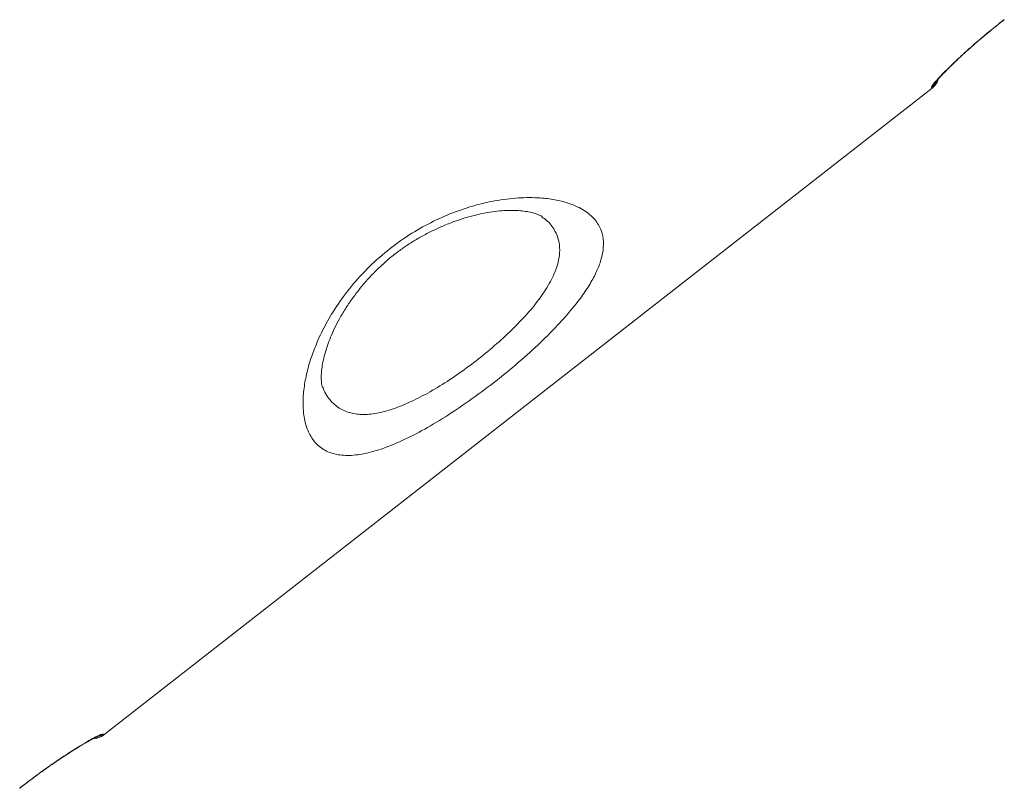
# Model space of a CAD drawing. Units: millimetres. Extents: x -8299 to 16503, y -10803 to 1745.
# Drawn here: x 3916 to 4164, y -669 to -475 of the extents above; entities that cross this region are included whole.
import ezdxf

# ---------------------------------------------------------------- set-up
doc = ezdxf.new("R2010")
doc.units = ezdxf.units.MM

msp = doc.modelspace()

# ---------------------------------------------------------------- linework, layer by layer
at = {"color": 7, "linetype": 'Continuous', "lineweight": 15}
msp.add_line((3937.11, -655.58), (4145.93, -492.43), dxfattribs=at)
at = {"color": 8, "linetype": 'Continuous', "lineweight": 15}
msp.add_line((4145.91, -492.4), (4145.78, -492.24), dxfattribs=at)
for centre, start, end in [((4142.7, -488.3), 307.996, 330.9672), ((3933.88, -651.45), 284.3727, 308.0088)]:
    msp.add_arc(centre, 5, start, end, dxfattribs=at)
at = {"color": 7, "linetype": 'Continuous', "lineweight": 15}
for centre, start, end in [((4142.86, -488.49), 308.0604, 340.058), ((3934.03, -651.64), 275.7009, 308.0605)]:
    msp.add_arc(centre, 5, start, end, dxfattribs=at)
for points, knots in [([(3541.17, -484.86), (3548.76, -479.27), (3563.92, -468.08), (3591.85, -447.62), (3625.05, -423.46), (3663.75, -395.55), (3703.55, -367.09), (3744.46, -338.08), (3782.51, -311.34), (3816.9, -287.34), (3847.5, -266.12), (3881.01, -243.02), (3917.48, -218.04), (3956.95, -191.21), (3996.72, -164.37), (4036.73, -137.56), (4063.61, -119.71), (4077.05, -110.78)], [0, 0, 0, 0, 0.045787, 0.091574, 0.166726, 0.241889, 0.317041, 0.395774, 0.474507, 0.530923, 0.587344, 0.64376, 0.714979, 0.786207, 0.857425, 0.928713, 1, 1, 1, 1]), ([(4078.85, -112.98), (4065.41, -121.93), (4038.54, -139.82), (3997.57, -167.37), (3955.88, -195.6), (3913.54, -224.51), (3871.54, -253.41), (3829.92, -282.29), (3788.71, -311.12), (3747.93, -339.9), (3707.58, -368.6), (3667.72, -397.22), (3628.35, -425.72), (3594.81, -450.22), (3566.86, -470.79), (3551.87, -481.9), (3544.37, -487.45)], [0, 0, 0, 0, 0.071433, 0.142867, 0.21948, 0.296128, 0.372789, 0.449437, 0.526049, 0.602662, 0.679312, 0.755973, 0.832621, 0.909234, 0.954617, 1, 1, 1, 1]), ([(3692.52, -537.17), (3711.49, -521.11), (3771.02, -470.7), (3865.08, -391.08), (3963.59, -307.74), (4032.64, -249.34), (4067.17, -220.15), (4078.29, -210.75)], [0, 0, 0, 0, 0.147563, 0.463123, 0.731561, 0.91359, 1, 1, 1, 1]), ([(4145.78, -492.24), (4145.8, -492.15), (4145.83, -491.96), (4146.52, -491.07), (4147.68, -489.78), (4149.32, -488.08), (4151.42, -486.03), (4153.9, -483.72), (4156.72, -481.21), (4160.12, -478.31), (4162.68, -476.27), (4164.13, -475.12)], [0, 0, 0, 0, 0.108022, 0.216042, 0.323668, 0.431289, 0.538606, 0.645915, 0.752825, 0.859726, 1, 1, 1, 1]), ([(4147.02, -490.7), (4147.02, -490.7), (4147.01, -490.71), (4147.15, -490.53), (4147.46, -490.16), (4148.01, -489.55), (4148.8, -488.72), (4149.82, -487.68), (4151.06, -486.46), (4152.51, -485.08), (4154.12, -483.59), (4155.89, -482.01), (4157.79, -480.35), (4159.8, -478.66), (4161.89, -476.95), (4163.35, -475.78), (4164.11, -475.19), (4164.16, -475.16)], [0, 0, 0, 0, 0.019985, 0.067123, 0.125181, 0.192758, 0.266792, 0.345195, 0.425419, 0.5062, 0.587931, 0.669338, 0.75058, 0.832345, 0.913933, 0.994966, 1, 1, 1, 1]), ([(3989.48, -580.56), (3988.99, -579.61), (3988, -577.7), (3987.39, -574.22), (3987.33, -570.52), (3987.77, -566.7), (3988.7, -562.57), (3990.17, -558.17), (3992.21, -553.57), (3994.93, -548.69), (3998.45, -543.65), (4002.81, -538.59), (4007.87, -533.92), (4013.29, -529.89), (4018.88, -526.62), (4024.5, -524.02), (4030.17, -522.08), (4036, -520.71), (4041.74, -520.01), (4046.78, -520.02), (4050.9, -520.53), (4054.22, -521.36), (4057.41, -522.66), (4060.18, -524.57), (4062.1, -527.03), (4063.03, -529.74), (4063.19, -532.57), (4062.63, -535.56), (4061.46, -538.65), (4059.8, -541.77), (4057.35, -545.48), (4053.84, -549.84), (4049.2, -554.77), (4043.95, -559.71), (4038.28, -564.54), (4032.32, -569.17), (4026.24, -573.46), (4020.22, -577.27), (4014.39, -580.48), (4008.93, -582.92), (4003.9, -584.54), (3999.46, -585.23), (3995.59, -584.99), (3992.41, -583.74), (3990.5, -582.07), (3989.68, -580.85), (3989.48, -580.56)], [0, 0, 0, 0, 0.024458, 0.048918, 0.069303, 0.089745, 0.110125, 0.130784, 0.151512, 0.172144, 0.195081, 0.218, 0.240897, 0.263791, 0.285011, 0.306242, 0.328626, 0.351024, 0.376886, 0.40276, 0.422643, 0.44258, 0.462464, 0.489049, 0.515629, 0.53698, 0.55841, 0.579748, 0.598158, 0.61663, 0.635033, 0.660658, 0.686278, 0.711224, 0.736168, 0.761117, 0.786066, 0.811202, 0.836341, 0.861665, 0.886995, 0.912703, 0.938419, 0.965123, 0.991836, 1, 1, 1, 1]), ([(3992.32, -567.99), (3992.28, -567.9), (3992.21, -567.71), (3992.05, -567.05), (3991.95, -566.08), (3991.94, -564.82), (3992.07, -563.3), (3992.36, -561.54), (3992.83, -559.55), (3993.48, -557.43), (3994.29, -555.28), (3995.3, -553.02), (3996.54, -550.61), (3998.01, -548.13), (3999.67, -545.65), (4001.51, -543.2), (4003.49, -540.85), (4005.58, -538.63), (4007.76, -536.55), (4010.01, -534.65), (4012.34, -532.91), (4014.75, -531.31), (4017.28, -529.81), (4019.92, -528.43), (4022.65, -527.17), (4025.42, -526.08), (4028.17, -525.15), (4030.85, -524.41), (4033.38, -523.87), (4035.76, -523.51), (4038.08, -523.31), (4040.24, -523.26), (4042.2, -523.35), (4043.9, -523.56), (4045.3, -523.86), (4046.39, -524.2), (4047.13, -524.53), (4047.52, -524.76), (4047.57, -524.81), (4047.59, -524.83)], [0, 0, 0, 0, 0.025728, 0.054252, 0.082237, 0.110263, 0.138581, 0.16731, 0.19645, 0.225921, 0.252207, 0.28004, 0.308419, 0.33698, 0.365251, 0.392932, 0.419824, 0.445831, 0.470962, 0.495275, 0.518893, 0.542766, 0.567564, 0.59331, 0.619951, 0.64735, 0.675279, 0.70343, 0.731341, 0.758709, 0.787333, 0.816884, 0.846533, 0.876058, 0.905279, 0.934068, 0.962403, 0.990446, 1, 1, 1, 1]), ([(3915.91, -669.05), (3917.02, -668.2), (3919.24, -666.48), (3922.55, -664.08), (3925.72, -661.88), (3928.66, -659.94), (3931.27, -658.3), (3933.48, -656.99), (3935.19, -656.05), (3936.55, -655.4), (3936.81, -655.39), (3936.96, -655.39)], [0, 0, 0, 0, 0.106167, 0.212337, 0.318874, 0.425421, 0.532869, 0.640323, 0.748566, 0.856813, 1, 1, 1, 1]), ([(3915.94, -669.09), (3916.53, -668.63), (3917.84, -667.61), (3919.89, -666.08), (3922.02, -664.52), (3924.1, -663.06), (3926.09, -661.7), (3927.97, -660.45), (3929.7, -659.35), (3931.26, -658.38), (3932.62, -657.58), (3933.73, -656.94), (3934.54, -656.52), (3935, -656.29), (3935.2, -656.2), (3935.17, -656.22), (3935.17, -656.22)], [0, 0, 0, 0, 0.067422, 0.148446, 0.230192, 0.311186, 0.392624, 0.474799, 0.555975, 0.637643, 0.719387, 0.799072, 0.877716, 0.939296, 0.989099, 1, 1, 1, 1])]:
    msp.add_open_spline(points, degree=3, knots=knots, dxfattribs=at)
at = {"color": 8, "linetype": 'Continuous', "lineweight": 15}
for points, knots in [([(3992.4, -567.95), (3992.61, -568.5), (3992.96, -569.38), (3994.04, -571.03), (3995.71, -572.83), (3998.46, -574.28), (4001.72, -574.87), (4005.38, -574.66), (4009.52, -573.63), (4014.01, -571.88), (4018.79, -569.45), (4023.69, -566.49), (4028.62, -563.08), (4033.41, -559.36), (4037.95, -555.43), (4042.1, -551.38), (4045.72, -547.3), (4048.73, -543.18), (4050.88, -539.15), (4051.99, -535.61), (4052.16, -532.63), (4051.71, -530.14), (4050.54, -527.73), (4049.16, -525.95), (4047.85, -525.1), (4047.54, -524.89)], [0, 0, 0, 0, 0.024999, 0.040368, 0.091387, 0.142381, 0.189582, 0.236766, 0.284199, 0.331626, 0.378943, 0.42626, 0.473401, 0.520544, 0.567623, 0.614703, 0.662816, 0.710931, 0.76258, 0.814245, 0.854214, 0.894371, 0.934373, 0.984435, 1, 1, 1, 1]), ([(3936.96, -655.39), (3937.05, -655.5), (3937.15, -655.63), (3937.1, -655.56), (3937.09, -655.55)], [0, 0, 0, 0, 0.8455656, 1, 1, 1, 1])]:
    msp.add_open_spline(points, degree=3, knots=knots, dxfattribs=at)

doc.saveas('drawing.dxf')
